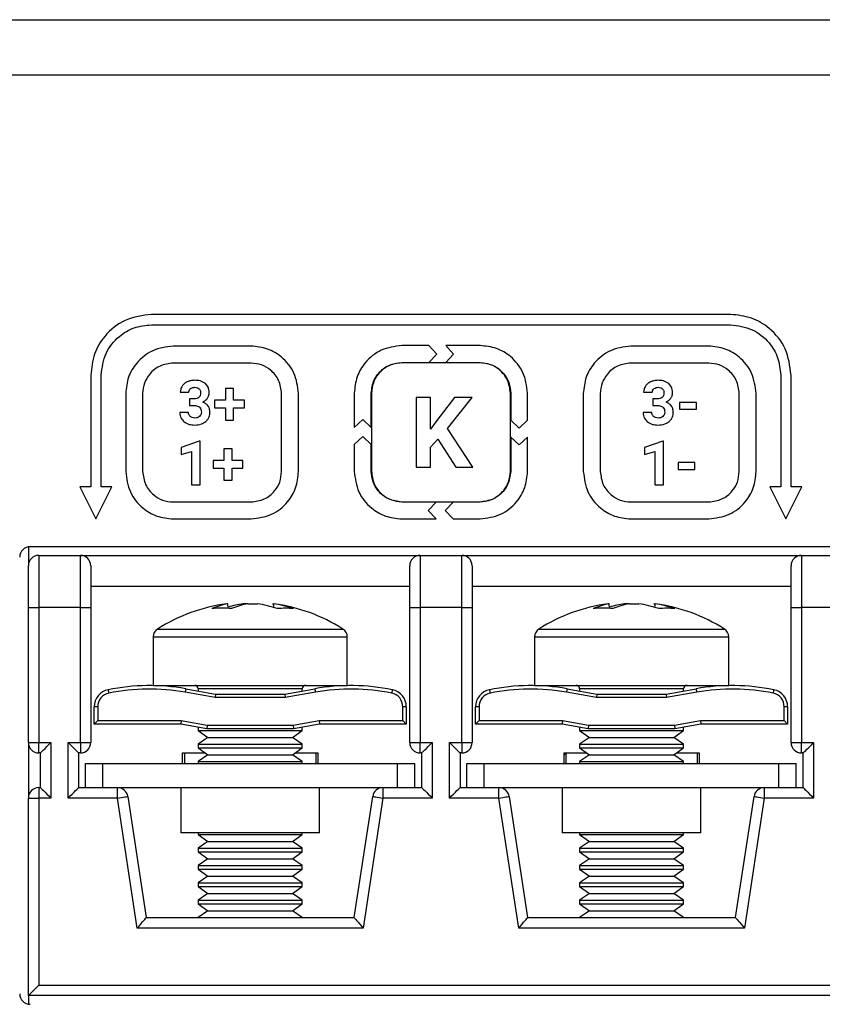
# Model space of a CAD drawing. Units: millimetres. Extents: x 7 to 286, y 8 to 196.
# Drawn here: x 116 to 124, y 127 to 136 of the extents above; entities that cross this region are included whole.
import ezdxf

# ---------------------------------------------------------------- set-up
doc = ezdxf.new("R2010")
doc.units = ezdxf.units.MM

msp = doc.modelspace()

# ---------------------------------------------------------------- linework, layer by layer
at = {"color": 7, "linetype": 'Continuous', "lineweight": 25}
for p, q in [((78.7807, 135.9909), (223.114, 135.9909)), ((222.7807, 135.4576), (79.114, 135.4576)), ((123.099, 133.1575), (117.5323, 133.1575)), ((117.5323, 133.0575), (123.099, 133.0575)), ((118.4902, 132.8527), (117.7411, 132.8527)), ((120.1993, 132.8575), (119.9397, 132.8575)), ((120.2749, 132.776), (120.1993, 132.8575)), ((120.3622, 132.8575), (120.4378, 132.776)), ((120.6916, 132.8575), (120.3622, 132.8575)), ((122.8902, 132.8527), (122.1411, 132.8527)), ((120.1993, 132.6946), (120.2749, 132.776)), ((120.4378, 132.776), (120.3622, 132.6946)), ((118.4902, 132.6897), (117.7411, 132.6897)), ((119.9397, 132.6946), (120.1993, 132.6946)), ((120.6902, 132.6921), (119.9411, 132.6921)), ((120.3622, 132.6946), (120.6916, 132.6946)), ((122.8902, 132.6897), (122.1411, 132.6897)), ((116.949, 132.5742), (116.949, 131.4981)), ((117.049, 131.4981), (117.049, 132.5742)), ((123.5823, 132.5742), (123.5823, 131.4981)), ((123.6823, 131.4981), (123.6823, 132.5742)), ((118.244, 132.4459), (118.244, 132.3336)), ((118.3229, 132.4459), (118.244, 132.4459)), ((118.3229, 132.3336), (118.3229, 132.4459)), ((117.2847, 132.3963), (117.2847, 131.6472)), ((117.4477, 132.3963), (117.4477, 131.6472)), ((117.8099, 132.4095), (117.893, 132.4095)), ((117.8992, 132.3454), (117.8992, 132.2807)), ((117.9434, 132.3454), (117.8992, 132.3454)), ((118.7836, 131.6472), (118.7836, 132.3963)), ((118.9466, 131.6472), (118.9466, 132.3963)), ((119.4823, 132.4001), (119.4823, 132.0708)), ((119.6452, 132.0707), (119.6452, 132.4001)), ((119.6477, 132.3987), (119.6477, 131.6496)), ((120.2149, 132.3581), (120.077, 132.3581)), ((120.077, 132.3581), (120.077, 131.6893)), ((120.2149, 132.0549), (120.2149, 132.3581)), ((120.446, 132.3581), (120.2755, 132.1382)), ((120.3779, 132.0609), (120.6154, 132.3581)), ((120.6154, 132.3581), (120.446, 132.3581)), ((120.9836, 131.6496), (120.9836, 132.3987)), ((120.9861, 132.4001), (120.9861, 132.1406)), ((121.149, 132.1406), (121.149, 132.4001)), ((121.6847, 132.3963), (121.6847, 131.6472)), ((121.8477, 132.3963), (121.8477, 131.6472)), ((122.2648, 132.4095), (122.3478, 132.4095)), ((122.3983, 132.3454), (122.3541, 132.3454)), ((122.3541, 132.3454), (122.3541, 132.2807)), ((123.1836, 131.6472), (123.1836, 132.3963)), ((123.3466, 131.6472), (123.3466, 132.3963)), ((117.8992, 132.2807), (117.9431, 132.2807)), ((118.14, 132.3336), (118.14, 132.259)), ((118.244, 132.3336), (118.14, 132.3336)), ((118.14, 132.259), (118.244, 132.259)), ((118.244, 132.259), (118.244, 132.1419)), ((118.4265, 132.3336), (118.3229, 132.3336)), ((118.3229, 132.1419), (118.3229, 132.259)), ((118.3229, 132.259), (118.4265, 132.259)), ((118.4265, 132.259), (118.4265, 132.3336)), ((122.3541, 132.2807), (122.398, 132.2807)), ((122.61, 132.3119), (122.61, 132.2449)), ((122.7717, 132.3119), (122.61, 132.3119)), ((122.7717, 132.2449), (122.7717, 132.3119)), ((117.8878, 132.2141), (117.8048, 132.2141)), ((122.3426, 132.2141), (122.2596, 132.2141)), ((122.61, 132.2449), (122.7717, 132.2449)), ((118.244, 132.1419), (118.3229, 132.1419)), ((119.4823, 132.0708), (119.5638, 132.1464)), ((119.5638, 132.1464), (119.6452, 132.0707)), ((120.2755, 132.1382), (120.2149, 132.0549)), ((120.6223, 131.6893), (120.3779, 132.0609)), ((120.9861, 132.1406), (121.0675, 132.0649)), ((121.0675, 132.0649), (121.149, 132.1406)), ((119.5638, 131.9835), (119.4823, 131.9079)), ((119.6452, 131.9078), (119.5638, 131.9835)), ((121.0675, 131.902), (120.9861, 131.9777)), ((120.9861, 131.9777), (120.9861, 131.6483)), ((121.149, 131.9777), (121.0675, 131.902)), ((121.149, 131.6483), (121.149, 131.9777)), ((117.9927, 131.9386), (117.8195, 131.8769)), ((117.8195, 131.8769), (117.8195, 131.8098)), ((118.0016, 131.9386), (117.9927, 131.9386)), ((118.0016, 131.52), (118.0016, 131.9386)), ((119.4823, 131.9079), (119.4823, 131.6483)), ((119.6452, 131.6483), (119.6452, 131.9078)), ((120.2149, 131.8804), (120.2865, 131.9575)), ((120.2149, 131.6893), (120.2149, 131.8804)), ((120.2865, 131.9575), (120.4583, 131.6893)), ((122.4475, 131.9386), (122.2744, 131.8769)), ((122.2744, 131.8769), (122.2744, 131.8098)), ((122.4564, 131.9386), (122.4475, 131.9386)), ((122.4564, 131.52), (122.4564, 131.9386)), ((117.8195, 131.8098), (117.9186, 131.8404)), ((117.9186, 131.8404), (117.9186, 131.52)), ((118.2292, 131.8663), (118.2292, 131.754)), ((118.3081, 131.8663), (118.2292, 131.8663)), ((118.3081, 131.754), (118.3081, 131.8663)), ((122.2744, 131.8098), (122.3734, 131.8404)), ((122.3734, 131.8404), (122.3734, 131.52)), ((118.1253, 131.754), (118.1253, 131.6793)), ((118.2292, 131.754), (118.1253, 131.754)), ((118.4118, 131.754), (118.3081, 131.754)), ((118.4118, 131.6793), (118.4118, 131.754)), ((120.077, 131.6893), (120.2149, 131.6893)), ((120.4583, 131.6893), (120.6223, 131.6893)), ((122.5953, 131.7322), (122.5953, 131.6652)), ((122.757, 131.7322), (122.5953, 131.7322)), ((122.757, 131.6652), (122.757, 131.7322)), ((118.1253, 131.6793), (118.2292, 131.6793)), ((118.2292, 131.6793), (118.2292, 131.5622)), ((118.3081, 131.6793), (118.4118, 131.6793)), ((118.3081, 131.5622), (118.3081, 131.6793)), ((122.5953, 131.6652), (122.757, 131.6652)), ((116.8454, 131.4981), (116.999, 131.1909)), ((116.949, 131.4981), (116.8454, 131.4981)), ((116.999, 131.1909), (117.1526, 131.4981)), ((117.1526, 131.4981), (117.049, 131.4981)), ((117.9186, 131.52), (118.0016, 131.52)), ((118.2292, 131.5622), (118.3081, 131.5622)), ((122.3734, 131.52), (122.4564, 131.52)), ((123.4787, 131.4981), (123.6323, 131.1909)), ((123.5823, 131.4981), (123.4787, 131.4981)), ((123.6323, 131.1909), (123.786, 131.4981)), ((123.786, 131.4981), (123.6823, 131.4981)), ((117.7411, 131.3538), (118.4902, 131.3538)), ((120.2691, 131.3537), (119.9397, 131.3537)), ((119.9411, 131.3562), (120.6902, 131.3562)), ((120.1935, 131.2723), (120.2691, 131.3537)), ((120.432, 131.3537), (120.3564, 131.2723)), ((120.6916, 131.3537), (120.432, 131.3537)), ((122.1411, 131.3538), (122.8902, 131.3538)), ((120.2691, 131.1908), (120.1935, 131.2723)), ((120.3564, 131.2723), (120.432, 131.1908)), ((117.7411, 131.1908), (118.4902, 131.1908)), ((119.9397, 131.1908), (120.2691, 131.1908)), ((120.432, 131.1908), (120.6916, 131.1908)), ((122.1411, 131.1908), (122.8902, 131.1908)), ((131.599, 130.9242), (116.3657, 130.9242)), ((116.349, 130.9228), (116.349, 130.7409)), ((116.449, 130.8409), (116.449, 130.3409)), ((116.449, 130.8409), (116.849, 130.8409)), ((116.849, 130.3409), (116.849, 130.8409)), ((116.849, 130.8409), (120.1157, 130.8409)), ((120.1157, 130.8409), (120.1157, 130.3409)), ((120.1157, 130.8409), (120.5157, 130.8409)), ((120.5157, 130.3409), (120.5157, 130.8409)), ((120.5157, 130.8409), (123.7823, 130.8409)), ((123.7823, 130.8409), (123.7823, 130.3409)), ((123.7823, 130.8409), (124.1823, 130.8409)), ((116.349, 130.3409), (116.349, 130.7409)), ((116.949, 130.7409), (116.949, 130.3409)), ((120.0157, 130.3409), (120.0157, 130.7409)), ((120.6157, 130.7409), (120.6157, 130.3409)), ((123.6823, 130.3409), (123.6823, 130.7409)), ((120.0157, 130.5409), (116.949, 130.5409)), ((123.6823, 130.5409), (120.6157, 130.5409)), ((118.2679, 130.3756), (118.2573, 130.3756)), ((118.2704, 130.3283), (118.2679, 130.3756)), ((118.4593, 130.3756), (118.4141, 130.3756)), ((118.4593, 130.3756), (118.5506, 130.3756)), ((118.6968, 130.3756), (118.7074, 130.3756)), ((118.7062, 130.3756), (118.7044, 130.3479)), ((121.9346, 130.3756), (121.9239, 130.3756)), ((121.9371, 130.3283), (121.9346, 130.3756)), ((122.126, 130.3756), (122.0807, 130.3756)), ((122.126, 130.3756), (122.2173, 130.3756)), ((122.3634, 130.3756), (122.3741, 130.3756)), ((122.3729, 130.3756), (122.3711, 130.3479)), ((116.349, 130.3409), (116.449, 130.3409)), ((116.349, 129.0409), (116.349, 130.3409)), ((116.449, 130.3409), (116.449, 129.0409)), ((116.849, 130.3409), (116.449, 130.3409)), ((116.849, 129.0409), (116.849, 130.3409)), ((116.849, 130.3409), (116.949, 130.3409)), ((116.949, 130.3409), (116.949, 129.0409)), ((120.0157, 130.3409), (120.1157, 130.3409)), ((120.0157, 129.0409), (120.0157, 130.3409)), ((120.1157, 130.3409), (120.1157, 129.0409)), ((120.5157, 130.3409), (120.1157, 130.3409)), ((120.5157, 129.0409), (120.5157, 130.3409)), ((120.5157, 130.3409), (120.6157, 130.3409)), ((120.6157, 130.3409), (120.6157, 129.0409)), ((123.6823, 129.0409), (123.6823, 130.3409)), ((123.6823, 130.3409), (123.7823, 130.3409)), ((123.7823, 130.3409), (123.7823, 129.0409)), ((124.1823, 130.3409), (123.7823, 130.3409)), ((117.549, 130.0564), (117.549, 129.5909)), ((119.4157, 129.5909), (119.4157, 130.0564)), ((121.2157, 130.0564), (121.2157, 129.5909)), ((123.0823, 129.5909), (123.0823, 130.0564)), ((117.549, 129.5909), (117.8936, 129.5909)), ((118.1461, 129.4742), (117.8564, 129.5253)), ((117.8622, 129.5581), (118.149, 129.5076)), ((117.8936, 129.5909), (119.4157, 129.5909)), ((117.9823, 129.5576), (117.9823, 129.537)), ((118.149, 129.5076), (118.1461, 129.4742)), ((118.149, 129.5076), (118.8157, 129.5076)), ((118.8157, 129.5076), (119.1025, 129.5581)), ((118.8157, 129.5076), (118.8186, 129.4742)), ((119.1083, 129.5253), (118.8186, 129.4742)), ((118.9823, 129.537), (118.9823, 129.5576)), ((121.2157, 129.5909), (121.5603, 129.5909)), ((121.8128, 129.4742), (121.523, 129.5253)), ((121.5288, 129.5581), (121.8157, 129.5076)), ((121.5603, 129.5909), (123.0823, 129.5909)), ((121.649, 129.5576), (121.649, 129.537)), ((121.8157, 129.5076), (121.8128, 129.4742)), ((121.8157, 129.5076), (122.4823, 129.5076)), ((122.4823, 129.5076), (122.7692, 129.5581)), ((122.4823, 129.5076), (122.4853, 129.4742)), ((122.775, 129.5253), (122.4853, 129.4742)), ((122.649, 129.537), (122.649, 129.5576)), ((118.8186, 129.4742), (118.1461, 129.4742)), ((122.4853, 129.4742), (121.8128, 129.4742)), ((116.9823, 129.2183), (116.9823, 129.385)), ((117.0157, 129.385), (116.9823, 129.385)), ((117.0157, 129.385), (117.0157, 129.2516)), ((119.9823, 129.385), (119.949, 129.385)), ((119.949, 129.2516), (119.949, 129.385)), ((119.9823, 129.385), (119.9823, 129.2183)), ((120.649, 129.2183), (120.649, 129.385)), ((120.6823, 129.385), (120.649, 129.385)), ((120.6823, 129.385), (120.6823, 129.2516)), ((123.6157, 129.2516), (123.6157, 129.385)), ((123.649, 129.385), (123.6157, 129.385)), ((123.649, 129.385), (123.649, 129.2183)), ((117.0157, 129.2516), (116.9823, 129.2183)), ((117.0157, 129.2516), (117.8186, 129.2516)), ((117.8186, 129.2516), (117.8157, 129.2183)), ((117.8186, 129.2516), (118.0686, 129.2076)), ((118.8961, 129.2076), (119.1461, 129.2516)), ((119.1461, 129.2516), (119.949, 129.2516)), ((119.1461, 129.2516), (119.149, 129.2183)), ((119.949, 129.2516), (119.9823, 129.2183)), ((120.6823, 129.2516), (120.649, 129.2183)), ((120.6823, 129.2516), (121.4853, 129.2516)), ((121.4853, 129.2516), (121.4823, 129.2183)), ((121.4853, 129.2516), (121.7353, 129.2076)), ((122.5628, 129.2076), (122.8128, 129.2516)), ((122.8128, 129.2516), (122.8157, 129.2183)), ((122.8128, 129.2516), (123.6157, 129.2516)), ((123.6157, 129.2516), (123.649, 129.2183)), ((117.8157, 129.2183), (116.9823, 129.2183)), ((118.0657, 129.1742), (117.8157, 129.2183)), ((117.9823, 129.1889), (117.9823, 129.1564)), ((117.9823, 129.1564), (118.0758, 129.0909)), ((117.9823, 129.1564), (118.9823, 129.1564)), ((118.0686, 129.2076), (118.0657, 129.1742)), ((118.899, 129.1742), (118.0657, 129.1742)), ((118.0686, 129.2076), (118.8961, 129.2076)), ((118.8888, 129.0909), (118.9823, 129.1564)), ((118.8961, 129.2076), (118.899, 129.1742)), ((119.149, 129.2183), (118.899, 129.1742)), ((118.9823, 129.1564), (118.9823, 129.1889)), ((119.9823, 129.2183), (119.149, 129.2183)), ((121.4823, 129.2183), (120.649, 129.2183)), ((121.7323, 129.1742), (121.4823, 129.2183)), ((121.649, 129.1889), (121.649, 129.1564)), ((121.649, 129.1564), (121.7425, 129.0909)), ((121.649, 129.1564), (122.649, 129.1564)), ((121.7353, 129.2076), (121.7323, 129.1742)), ((122.5657, 129.1742), (121.7323, 129.1742)), ((121.7353, 129.2076), (122.5628, 129.2076)), ((122.5555, 129.0909), (122.649, 129.1564)), ((122.5628, 129.2076), (122.5657, 129.1742)), ((122.8157, 129.2183), (122.5657, 129.1742)), ((122.649, 129.1564), (122.649, 129.1889)), ((123.649, 129.2183), (122.8157, 129.2183)), ((116.349, 129.0409), (116.449, 129.0409)), ((116.349, 129.0409), (116.349, 128.5076)), ((116.449, 129.0409), (116.5657, 129.0409)), ((116.449, 128.9409), (116.449, 129.0409)), ((116.5657, 129.0409), (116.5657, 128.5076)), ((116.7323, 128.5076), (116.7323, 129.0409)), ((116.7323, 129.0409), (116.849, 129.0409)), ((116.7323, 129.0409), (116.8323, 128.9409)), ((116.849, 129.0409), (116.849, 128.9409)), ((116.849, 129.0409), (116.949, 129.0409)), ((118.0758, 129.0909), (117.9823, 129.0254)), ((118.0758, 129.0909), (118.8888, 129.0909)), ((118.9823, 129.0254), (118.8888, 129.0909)), ((120.0157, 129.0409), (120.1157, 129.0409)), ((120.1157, 129.0409), (120.2323, 129.0409)), ((120.1157, 128.9409), (120.1157, 129.0409)), ((120.2323, 129.0409), (120.2323, 128.5076)), ((120.399, 129.0409), (120.5157, 129.0409)), ((120.399, 128.5076), (120.399, 129.0409)), ((120.5157, 129.0409), (120.5157, 128.9409)), ((120.5157, 129.0409), (120.6157, 129.0409)), ((121.7425, 129.0909), (121.649, 129.0254)), ((121.7425, 129.0909), (122.5555, 129.0909)), ((122.649, 129.0254), (122.5555, 129.0909)), ((123.6823, 129.0409), (123.7823, 129.0409)), ((123.7823, 129.0409), (123.899, 129.0409)), ((123.7823, 128.9409), (123.7823, 129.0409)), ((123.899, 129.0409), (123.899, 128.5076)), ((116.4657, 128.9409), (116.449, 128.9409)), ((116.4657, 128.6076), (116.4657, 128.9409)), ((116.849, 128.9409), (116.8323, 128.9409)), ((116.8323, 128.9409), (116.8323, 128.6076)), ((117.8323, 128.8409), (117.8323, 128.9409)), ((117.8323, 128.9409), (118.052, 128.9409)), ((117.849, 128.9409), (117.849, 128.8409)), ((117.9823, 129.0254), (117.9823, 128.9897)), ((117.9823, 129.0254), (118.9823, 129.0254)), ((117.9823, 128.9897), (118.0758, 128.9242)), ((117.9823, 128.9897), (118.9823, 128.9897)), ((118.8888, 128.9242), (118.9823, 128.9897)), ((118.9126, 128.9409), (119.1323, 128.9409)), ((118.9823, 128.9897), (118.9823, 129.0254)), ((119.1157, 128.8409), (119.1157, 128.9409)), ((119.1323, 128.9409), (119.1323, 128.8409)), ((120.1323, 128.9409), (120.1157, 128.9409)), ((120.1323, 128.6076), (120.1323, 128.9409)), ((120.5157, 128.9409), (120.499, 128.9409)), ((120.499, 128.9409), (120.499, 128.6076)), ((121.499, 128.8409), (121.499, 128.9409)), ((121.499, 128.9409), (121.7187, 128.9409)), ((121.5157, 128.9409), (121.5157, 128.8409)), ((121.649, 129.0254), (121.649, 128.9897)), ((121.649, 129.0254), (122.649, 129.0254)), ((121.649, 128.9897), (121.7425, 128.9242)), ((121.649, 128.9897), (122.649, 128.9897)), ((122.5555, 128.9242), (122.649, 128.9897)), ((122.5793, 128.9409), (122.799, 128.9409)), ((122.649, 128.9897), (122.649, 129.0254)), ((122.7823, 128.8409), (122.7823, 128.9409)), ((122.799, 128.9409), (122.799, 128.8409)), ((123.799, 128.9409), (123.7823, 128.9409)), ((123.799, 128.6076), (123.799, 128.9409)), ((118.0758, 128.9242), (117.9823, 128.8588)), ((117.9823, 128.8588), (117.9823, 128.8409)), ((117.9823, 128.8588), (118.9823, 128.8588)), ((118.0758, 128.9242), (118.8888, 128.9242)), ((118.9823, 128.8588), (118.8888, 128.9242)), ((118.9823, 128.8409), (118.9823, 128.8588)), ((121.7425, 128.9242), (121.649, 128.8588)), ((121.649, 128.8588), (121.649, 128.8409)), ((121.649, 128.8588), (122.649, 128.8588)), ((121.7425, 128.9242), (122.5555, 128.9242)), ((122.649, 128.8588), (122.5555, 128.9242)), ((122.649, 128.8409), (122.649, 128.8588)), ((116.899, 128.8409), (117.0657, 128.8409)), ((116.899, 128.6076), (116.899, 128.8409)), ((117.0657, 128.6076), (117.0657, 128.8409)), ((117.0657, 128.8409), (119.899, 128.8409)), ((119.899, 128.6076), (119.899, 128.8409)), ((119.899, 128.8409), (120.0657, 128.8409)), ((120.0657, 128.6076), (120.0657, 128.8409)), ((120.5657, 128.6076), (120.5657, 128.8409)), ((120.5657, 128.8409), (120.7323, 128.8409)), ((120.7323, 128.6076), (120.7323, 128.8409)), ((120.7323, 128.8409), (123.5657, 128.8409)), ((123.5657, 128.8409), (123.7323, 128.8409)), ((123.5657, 128.6076), (123.5657, 128.8409)), ((123.7323, 128.6076), (123.7323, 128.8409)), ((116.449, 128.6076), (116.4657, 128.6076)), ((116.449, 128.6076), (116.449, 128.5076)), ((116.8323, 128.6076), (116.9657, 128.6076)), ((116.9657, 128.6076), (117.0657, 128.6076)), ((117.0657, 128.6076), (119.899, 128.6076)), ((117.2064, 128.5076), (117.2064, 128.6076)), ((117.8157, 128.6076), (117.8157, 128.1742)), ((119.149, 128.1742), (119.149, 128.6076)), ((119.7583, 128.6076), (119.7583, 128.5076)), ((119.899, 128.6076), (119.999, 128.6076)), ((119.999, 128.6076), (120.1323, 128.6076)), ((120.499, 128.6076), (120.6323, 128.6076)), ((120.6323, 128.6076), (120.7323, 128.6076)), ((120.7323, 128.6076), (123.5657, 128.6076)), ((120.8731, 128.5076), (120.8731, 128.6076)), ((121.4823, 128.6076), (121.4823, 128.1742)), ((122.8157, 128.1742), (122.8157, 128.6076)), ((123.4249, 128.6076), (123.4249, 128.5076)), ((123.5657, 128.6076), (123.6657, 128.6076)), ((123.6657, 128.6076), (123.799, 128.6076)), ((116.349, 126.6076), (116.349, 128.5076)), ((116.349, 128.5076), (116.449, 128.5076)), ((116.449, 128.5076), (116.449, 126.7076)), ((116.5657, 128.5076), (116.449, 128.5076)), ((117.2064, 128.5076), (116.7323, 128.5076)), ((117.3964, 127.2576), (117.2064, 128.5076)), ((117.3052, 128.5226), (117.4823, 127.3576)), ((119.4823, 127.3576), (119.6594, 128.5226)), ((119.7583, 128.5076), (119.5683, 127.2576)), ((120.2323, 128.5076), (119.7583, 128.5076)), ((120.8731, 128.5076), (120.399, 128.5076)), ((121.0631, 127.2576), (120.8731, 128.5076)), ((120.9719, 128.5226), (121.149, 127.3576)), ((123.149, 127.3576), (123.3261, 128.5226)), ((123.4249, 128.5076), (123.2349, 127.2576)), ((123.899, 128.5076), (123.4249, 128.5076)), ((119.149, 128.1742), (117.8157, 128.1742)), ((117.9823, 128.1742), (117.9823, 128.1564)), ((117.9823, 128.1564), (118.0758, 128.0909)), ((117.9823, 128.1564), (118.9823, 128.1564)), ((118.0758, 128.0909), (117.9823, 128.0254)), ((118.0758, 128.0909), (118.8888, 128.0909)), ((118.8888, 128.0909), (118.9823, 128.1564)), ((118.9823, 128.0254), (118.8888, 128.0909)), ((118.9823, 128.1564), (118.9823, 128.1742)), ((122.8157, 128.1742), (121.4823, 128.1742)), ((121.649, 128.1742), (121.649, 128.1564)), ((121.649, 128.1564), (121.7425, 128.0909)), ((121.649, 128.1564), (122.649, 128.1564)), ((121.7425, 128.0909), (121.649, 128.0254)), ((121.7425, 128.0909), (122.5555, 128.0909)), ((122.5555, 128.0909), (122.649, 128.1564)), ((122.649, 128.0254), (122.5555, 128.0909)), ((122.649, 128.1564), (122.649, 128.1742)), ((117.9823, 128.0254), (117.9823, 127.9897)), ((117.9823, 128.0254), (118.9823, 128.0254)), ((117.9823, 127.9897), (118.0758, 127.9242)), ((117.9823, 127.9897), (118.9823, 127.9897)), ((118.8888, 127.9242), (118.9823, 127.9897)), ((118.9823, 127.9897), (118.9823, 128.0254)), ((121.649, 128.0254), (121.649, 127.9897)), ((121.649, 128.0254), (122.649, 128.0254)), ((121.649, 127.9897), (121.7425, 127.9242)), ((121.649, 127.9897), (122.649, 127.9897)), ((122.5555, 127.9242), (122.649, 127.9897)), ((122.649, 127.9897), (122.649, 128.0254)), ((118.0758, 127.9242), (117.9823, 127.8588)), ((118.0758, 127.9242), (118.8888, 127.9242)), ((118.9823, 127.8588), (118.8888, 127.9242)), ((121.7425, 127.9242), (121.649, 127.8588)), ((121.7425, 127.9242), (122.5555, 127.9242)), ((122.649, 127.8588), (122.5555, 127.9242)), ((117.9823, 127.8588), (117.9823, 127.823)), ((117.9823, 127.8588), (118.9823, 127.8588)), ((117.9823, 127.823), (118.0758, 127.7576)), ((117.9823, 127.823), (118.9823, 127.823)), ((118.8888, 127.7576), (118.9823, 127.823)), ((118.9823, 127.823), (118.9823, 127.8588)), ((121.649, 127.8588), (121.649, 127.823)), ((121.649, 127.8588), (122.649, 127.8588)), ((121.649, 127.823), (121.7425, 127.7576)), ((121.649, 127.823), (122.649, 127.823)), ((122.5555, 127.7576), (122.649, 127.823)), ((122.649, 127.823), (122.649, 127.8588)), ((118.0758, 127.7576), (117.9823, 127.6921)), ((118.0758, 127.7576), (118.8888, 127.7576)), ((118.9823, 127.6921), (118.8888, 127.7576)), ((121.7425, 127.7576), (121.649, 127.6921)), ((121.7425, 127.7576), (122.5555, 127.7576)), ((122.649, 127.6921), (122.5555, 127.7576)), ((117.9823, 127.6921), (117.9823, 127.6564)), ((117.9823, 127.6921), (118.9823, 127.6921)), ((117.9823, 127.6564), (118.0758, 127.5909)), ((117.9823, 127.6564), (118.9823, 127.6564)), ((118.8888, 127.5909), (118.9823, 127.6564)), ((118.9823, 127.6564), (118.9823, 127.6921)), ((121.649, 127.6921), (121.649, 127.6564)), ((121.649, 127.6921), (122.649, 127.6921)), ((121.649, 127.6564), (121.7425, 127.5909)), ((121.649, 127.6564), (122.649, 127.6564)), ((122.5555, 127.5909), (122.649, 127.6564)), ((122.649, 127.6564), (122.649, 127.6921)), ((118.0758, 127.5909), (117.9823, 127.5254)), ((117.9823, 127.5254), (117.9823, 127.4897)), ((117.9823, 127.5254), (118.9823, 127.5254)), ((118.0758, 127.5909), (118.8888, 127.5909)), ((118.9823, 127.5254), (118.8888, 127.5909)), ((118.9823, 127.4897), (118.9823, 127.5254)), ((121.7425, 127.5909), (121.649, 127.5254)), ((121.649, 127.5254), (121.649, 127.4897)), ((121.649, 127.5254), (122.649, 127.5254)), ((121.7425, 127.5909), (122.5555, 127.5909)), ((122.649, 127.5254), (122.5555, 127.5909)), ((122.649, 127.4897), (122.649, 127.5254)), ((117.9823, 127.4897), (118.0758, 127.4242)), ((117.9823, 127.4897), (118.9823, 127.4897)), ((118.0758, 127.4242), (117.9823, 127.3588)), ((118.0758, 127.4242), (118.8888, 127.4242)), ((118.8888, 127.4242), (118.9823, 127.4897)), ((118.9823, 127.3588), (118.8888, 127.4242)), ((121.649, 127.4897), (121.7425, 127.4242)), ((121.649, 127.4897), (122.649, 127.4897)), ((121.7425, 127.4242), (121.649, 127.3588)), ((121.7425, 127.4242), (122.5555, 127.4242)), ((122.5555, 127.4242), (122.649, 127.4897)), ((122.649, 127.3588), (122.5555, 127.4242)), ((117.4823, 127.3576), (119.4823, 127.3576)), ((117.9823, 127.3588), (117.9823, 127.3576)), ((117.9823, 127.3588), (118.9823, 127.3588)), ((118.9823, 127.3576), (118.9823, 127.3588)), ((121.149, 127.3576), (123.149, 127.3576)), ((121.649, 127.3588), (121.649, 127.3576)), ((121.649, 127.3588), (122.649, 127.3588)), ((122.649, 127.3576), (122.649, 127.3588)), ((119.5683, 127.2576), (117.3964, 127.2576)), ((123.2349, 127.2576), (121.0631, 127.2576)), ((116.449, 126.7076), (131.5157, 126.7076)), ((131.6157, 126.6076), (116.349, 126.6076)), ((116.349, 126.6076), (116.349, 126.5256))]:
    msp.add_line(p, q, dxfattribs=at)
at = {"color": 8, "linetype": 'Continuous', "lineweight": 25}
for p, q in [((117.5909, 130.1324), (117.92, 130.1324)), ((117.92, 130.1324), (119.3738, 130.1324)), ((121.2575, 130.1324), (121.5867, 130.1324)), ((121.5867, 130.1324), (123.0405, 130.1324)), ((117.549, 130.0564), (117.8936, 130.0564)), ((117.8936, 130.0564), (119.4157, 130.0564)), ((121.2157, 130.0564), (121.5603, 130.0564)), ((121.5603, 130.0564), (123.0823, 130.0564)), ((118.1669, 129.5576), (117.9823, 129.5576)), ((118.9823, 129.5576), (118.1669, 129.5576)), ((121.8336, 129.5576), (121.649, 129.5576)), ((122.649, 129.5576), (121.8336, 129.5576))]:
    msp.add_line(p, q, dxfattribs=at)
at = {"color": 7, "linetype": 'Continuous', "lineweight": 25, "flags": 128}
for points in [[(117.1157, 129.5483), (117.1159, 129.5477), (117.1162, 129.5458), (117.1169, 129.5428), (117.1177, 129.5387), (117.1187, 129.5338), (117.1198, 129.5281), (117.1211, 129.522), (117.1224, 129.5156)], [(117.8622, 129.5581), (117.8621, 129.5575), (117.8617, 129.5556), (117.8612, 129.5526), (117.8605, 129.5485), (117.8596, 129.5435), (117.8586, 129.5379), (117.8575, 129.5317), (117.8564, 129.5253)], [(119.1025, 129.5581), (119.1026, 129.5575), (119.1029, 129.5556), (119.1035, 129.5526), (119.1042, 129.5485), (119.1051, 129.5435), (119.1061, 129.5379), (119.1072, 129.5317), (119.1083, 129.5253)], [(119.8489, 129.5483), (119.8488, 129.5477), (119.8484, 129.5458), (119.8478, 129.5428), (119.847, 129.5387), (119.846, 129.5338), (119.8448, 129.5281), (119.8436, 129.522), (119.8423, 129.5156)], [(120.7824, 129.5483), (120.7825, 129.5477), (120.7829, 129.5458), (120.7835, 129.5428), (120.7844, 129.5387), (120.7854, 129.5338), (120.7865, 129.5281), (120.7878, 129.522), (120.7891, 129.5156)], [(121.5288, 129.5581), (121.5287, 129.5575), (121.5284, 129.5556), (121.5279, 129.5526), (121.5271, 129.5485), (121.5263, 129.5435), (121.5253, 129.5379), (121.5242, 129.5317), (121.523, 129.5253)], [(122.7692, 129.5581), (122.7693, 129.5575), (122.7696, 129.5556), (122.7701, 129.5526), (122.7709, 129.5485), (122.7717, 129.5435), (122.7727, 129.5379), (122.7738, 129.5317), (122.775, 129.5253)], [(123.5156, 129.5483), (123.5155, 129.5477), (123.5151, 129.5458), (123.5145, 129.5428), (123.5136, 129.5387), (123.5126, 129.5338), (123.5115, 129.5281), (123.5102, 129.522), (123.5089, 129.5156)], [(116.4657, 128.9409), (116.4676, 128.9428), (116.4733, 128.9485), (116.4825, 128.9577), (116.495, 128.9702), (116.5101, 128.9853), (116.5274, 129.0026), (116.5462, 129.0214), (116.5657, 129.0409)], [(120.1323, 128.9409), (120.1343, 128.9428), (120.1399, 128.9485), (120.1492, 128.9577), (120.1616, 128.9702), (120.1768, 128.9853), (120.1941, 129.0026), (120.2128, 129.0214), (120.2323, 129.0409)], [(120.399, 129.0409), (120.4185, 129.0214), (120.4373, 129.0026), (120.4546, 128.9853), (120.4697, 128.9702), (120.4821, 128.9577), (120.4914, 128.9485), (120.4971, 128.9428), (120.499, 128.9409)], [(123.799, 128.9409), (123.8005, 128.9424), (123.805, 128.9469), (123.8124, 128.9543), (123.8224, 128.9643), (123.8347, 128.9766), (123.849, 128.9909), (123.8648, 129.0067), (123.8816, 129.0235), (123.899, 129.0409)], [(121.5157, 128.9367), (121.5113, 128.932), (121.499, 128.9219)], [(116.4657, 128.6076), (116.4676, 128.6056), (116.4733, 128.6), (116.4825, 128.5907), (116.495, 128.5783), (116.5101, 128.5631), (116.5274, 128.5458), (116.5462, 128.5271), (116.5657, 128.5076)], [(116.7323, 128.5076), (116.7518, 128.5271), (116.7706, 128.5458), (116.7879, 128.5631), (116.803, 128.5783), (116.8155, 128.5907), (116.8247, 128.6), (116.8304, 128.6056), (116.8323, 128.6076)], [(120.1323, 128.6076), (120.1343, 128.6056), (120.1399, 128.6), (120.1492, 128.5907), (120.1616, 128.5783), (120.1768, 128.5631), (120.1941, 128.5458), (120.2128, 128.5271), (120.2323, 128.5076)], [(120.399, 128.5076), (120.4185, 128.5271), (120.4373, 128.5458), (120.4546, 128.5631), (120.4697, 128.5783), (120.4821, 128.5907), (120.4914, 128.6), (120.4971, 128.6056), (120.499, 128.6076)], [(123.799, 128.6076), (123.8009, 128.6056), (123.8066, 128.6), (123.8159, 128.5907), (123.8283, 128.5783), (123.8434, 128.5631), (123.8607, 128.5458), (123.8795, 128.5271), (123.899, 128.5076)], [(117.2064, 128.5076), (117.2257, 128.5105), (117.2442, 128.5133), (117.2613, 128.5159), (117.2763, 128.5182), (117.2886, 128.5201), (117.2977, 128.5214), (117.3033, 128.5223), (117.3052, 128.5226)], [(119.6594, 128.5226), (119.6613, 128.5223), (119.6669, 128.5214), (119.6761, 128.5201), (119.6884, 128.5182), (119.7034, 128.5159), (119.7204, 128.5133), (119.739, 128.5105), (119.7583, 128.5076)], [(120.8731, 128.5076), (120.8923, 128.5105), (120.9109, 128.5133), (120.928, 128.5159), (120.943, 128.5182), (120.9553, 128.5201), (120.9644, 128.5214), (120.97, 128.5223), (120.9719, 128.5226)], [(123.3261, 128.5226), (123.328, 128.5223), (123.3336, 128.5214), (123.3427, 128.5201), (123.355, 128.5182), (123.37, 128.5159), (123.3871, 128.5133), (123.4057, 128.5105), (123.4249, 128.5076)], [(117.3964, 127.2576), (117.4132, 127.2771), (117.4293, 127.2958), (117.4441, 127.3131), (117.4572, 127.3283), (117.4678, 127.3407), (117.4758, 127.35), (117.4807, 127.3556), (117.4823, 127.3576)], [(119.4823, 127.3576), (119.484, 127.3556), (119.4889, 127.35), (119.4968, 127.3407), (119.5075, 127.3283), (119.5205, 127.3131), (119.5354, 127.2958), (119.5515, 127.2771), (119.5683, 127.2576)], [(121.0631, 127.2576), (121.0798, 127.2771), (121.0959, 127.2958), (121.1108, 127.3131), (121.1238, 127.3283), (121.1345, 127.3407), (121.1425, 127.35), (121.1473, 127.3556), (121.149, 127.3576)], [(123.149, 127.3576), (123.1507, 127.3556), (123.1555, 127.35), (123.1635, 127.3407), (123.1742, 127.3283), (123.1872, 127.3131), (123.2021, 127.2958), (123.2182, 127.2771), (123.2349, 127.2576)], [(116.349, 126.6076), (116.3505, 126.6091), (116.355, 126.6136), (116.3624, 126.621), (116.3724, 126.631), (116.3847, 126.6433), (116.399, 126.6576), (116.4148, 126.6734), (116.4316, 126.6902), (116.449, 126.7076)]]:
    msp.add_lwpolyline(points, dxfattribs=at)
at = {"color": 7, "linetype": 'Continuous', "lineweight": 25}
for centre, radius, start, end in [((116.3657, 130.8242), 0.1, 90, 180), ((116.449, 130.7409), 0.1, 90, 180), ((116.849, 130.7409), 0.1, 0, 90), ((120.1157, 130.7409), 0.1, 90, 180), ((120.5157, 130.7409), 0.1, 0, 90), ((123.7823, 130.7409), 0.1, 90, 180), ((118.4823, 128.7242), 1.6667, 97.76058, 122.33603), ((118.3969, 129.6706), 0.7167, 100.36712, 113.42259), ((118.5656, 129.3503), 1.0365, 98.4075, 106.61542), ((118.5883, 129.6706), 0.7167, 100.36681, 113.42289), ((118.399, 129.3496), 1.0371, 70.66531, 81.59629), ((118.5546, 129.3496), 1.0371, 70.66531, 81.59629), ((118.4823, 128.7242), 1.6667, 57.66397, 82.23942), ((122.149, 128.7242), 1.6667, 97.76058, 122.33603), ((122.0635, 129.6706), 0.7167, 100.36703, 113.42267), ((122.2325, 129.3493), 1.0375, 98.4114, 106.61142), ((122.2549, 129.6706), 0.7167, 100.36698, 113.42269), ((122.0657, 129.3496), 1.0372, 70.66536, 81.59624), ((122.2213, 129.3496), 1.0372, 70.66539, 81.59623), ((122.149, 128.7242), 1.6667, 57.66397, 82.23942), ((118.2077, 129.2324), 1.1001, 85.00921, 94.99079), ((118.8202, 129.6048), 0.7276, 83.8624, 96.1376), ((121.8743, 129.2324), 1.1001, 85.00919, 94.99081), ((122.4869, 129.6048), 0.7276, 83.8624, 96.1376), ((117.639, 130.0564), 0.09, 122.33603, 180), ((119.3257, 130.0564), 0.09, 0, 57.66397), ((121.3057, 130.0564), 0.09, 122.33603, 180), ((122.9923, 130.0564), 0.09, 0, 57.66397), ((117.149, 129.385), 0.1667, 101.51162, 180), ((117.149, 129.385), 0.1333, 101.51162, 180), ((117.5149, 127.5885), 2, 80, 101.51162), ((117.5149, 127.5885), 1.9667, 80, 101.51162), ((117.949, 129.5576), 0.0333, 0, 90), ((119.0157, 129.5576), 0.0333, 90, 180), ((119.4498, 127.5885), 2, 78.48838, 100), ((119.4498, 127.5885), 1.9667, 78.48838, 100), ((119.8157, 129.385), 0.1333, 0, 78.48838), ((119.8157, 129.385), 0.1667, 0, 78.48838), ((120.8157, 129.385), 0.1667, 101.51162, 180), ((120.8157, 129.385), 0.1333, 101.51162, 180), ((121.1815, 127.5885), 2, 80, 101.51162), ((121.1815, 127.5885), 1.9667, 80, 101.51162), ((121.6157, 129.5576), 0.0333, 0, 90), ((122.6823, 129.5576), 0.0333, 90, 180), ((123.1165, 127.5885), 2, 78.48838, 100), ((123.1165, 127.5885), 1.9667, 78.48838, 100), ((123.4823, 129.385), 0.1333, 0, 78.48838), ((123.4823, 129.385), 0.1667, 0, 78.48838), ((116.449, 129.0409), 0.1, 180, 270), ((116.849, 129.0409), 0.1, 270, 0), ((120.1157, 129.0409), 0.1, 180, 270), ((120.5157, 129.0409), 0.1, 270, 0), ((123.7823, 129.0409), 0.1, 180, 270), ((116.449, 128.5076), 0.1, 90, 180), ((117.2064, 128.5076), 0.1, 8.6428, 90), ((119.7583, 128.5076), 0.1, 90, 171.3572), ((120.8731, 128.5076), 0.1, 8.6428, 90), ((123.4249, 128.5076), 0.1, 90, 171.3572), ((116.3657, 126.6242), 0.1, 180, 270)]:
    msp.add_arc(centre, radius, start, end, dxfattribs=at)
for points, knots in [([(117.5323, 133.1575), (117.4456, 133.1461), (117.2748, 133.1238), (117.0853, 132.9678), (116.9699, 132.7777), (116.9561, 132.6427), (116.949, 132.5742)], [0, 0, 0, 0, 0.283336, 0.558042, 0.775413, 1, 1, 1, 1]), ([(123.6823, 132.5742), (123.671, 132.6609), (123.6486, 132.8317), (123.4926, 133.0212), (123.3025, 133.1366), (123.1676, 133.1504), (123.099, 133.1575)], [0, 0, 0, 0, 0.2833364, 0.5580427, 0.7754138, 1, 1, 1, 1]), ([(117.049, 132.5742), (117.0584, 132.646), (117.077, 132.7875), (117.2063, 132.9445), (117.3638, 133.0401), (117.4755, 133.0516), (117.5323, 133.0575)], [0, 0, 0, 0, 0.283269, 0.558064, 0.775483, 1, 1, 1, 1]), ([(123.099, 133.0575), (123.1708, 133.0481), (123.3124, 133.0295), (123.4694, 132.9002), (123.565, 132.7427), (123.5765, 132.6309), (123.5823, 132.5742)], [0, 0, 0, 0, 0.283269, 0.558064, 0.775483, 1, 1, 1, 1]), ([(117.7411, 132.8527), (117.6733, 132.8438), (117.5396, 132.8263), (117.3913, 132.7043), (117.3011, 132.5555), (117.2902, 132.45), (117.2847, 132.3963)], [0, 0, 0, 0, 0.283371, 0.558029, 0.775376, 1, 1, 1, 1]), ([(118.9466, 132.3963), (118.9377, 132.4642), (118.9203, 132.5979), (118.7983, 132.7462), (118.6495, 132.8364), (118.5439, 132.8472), (118.4902, 132.8527)], [0, 0, 0, 0, 0.283429, 0.557994, 0.775295, 1, 1, 1, 1]), ([(119.9397, 132.8575), (119.8717, 132.8486), (119.7377, 132.8311), (119.5891, 132.7088), (119.4987, 132.5597), (119.4879, 132.4539), (119.4823, 132.4001)], [0, 0, 0, 0, 0.283384, 0.558025, 0.775362, 1, 1, 1, 1]), ([(121.149, 132.4001), (121.1401, 132.4681), (121.1225, 132.6021), (121.0002, 132.7506), (120.8511, 132.8411), (120.7453, 132.852), (120.6916, 132.8575)], [0, 0, 0, 0, 0.283267, 0.558037, 0.775453, 1, 1, 1, 1]), ([(122.1411, 132.8527), (122.0733, 132.8438), (121.9396, 132.8263), (121.7913, 132.7043), (121.7011, 132.5555), (121.6902, 132.45), (121.6847, 132.3963)], [0, 0, 0, 0, 0.283371, 0.558029, 0.775376, 1, 1, 1, 1]), ([(123.3466, 132.3963), (123.3377, 132.4642), (123.3203, 132.5979), (123.1983, 132.7462), (123.0495, 132.8364), (122.9439, 132.8472), (122.8902, 132.8527)], [0, 0, 0, 0, 0.283429, 0.557994, 0.775295, 1, 1, 1, 1]), ([(117.7411, 132.6897), (117.6975, 132.684), (117.6116, 132.6727), (117.5164, 132.5942), (117.4583, 132.4986), (117.4513, 132.4308), (117.4477, 132.3963)], [0, 0, 0, 0, 0.283218, 0.558082, 0.775539, 1, 1, 1, 1]), ([(118.7836, 132.3963), (118.7779, 132.4399), (118.7666, 132.5258), (118.6882, 132.6211), (118.5926, 132.6792), (118.5247, 132.6861), (118.4902, 132.6897)], [0, 0, 0, 0, 0.283307, 0.558027, 0.775411, 1, 1, 1, 1]), ([(119.6452, 132.4001), (119.651, 132.4439), (119.6623, 132.5301), (119.7411, 132.6257), (119.837, 132.684), (119.9051, 132.691), (119.9397, 132.6946)], [0, 0, 0, 0, 0.283207, 0.558087, 0.77555, 1, 1, 1, 1]), ([(119.9411, 132.6921), (119.8975, 132.6864), (119.8116, 132.6751), (119.7164, 132.5966), (119.6583, 132.501), (119.6513, 132.4332), (119.6477, 132.3987)], [0, 0, 0, 0, 0.283218, 0.558082, 0.775538, 1, 1, 1, 1]), ([(120.9836, 132.3987), (120.9779, 132.4423), (120.9666, 132.5282), (120.8882, 132.6235), (120.7926, 132.6816), (120.7247, 132.6885), (120.6902, 132.6921)], [0, 0, 0, 0, 0.283307, 0.558026, 0.775411, 1, 1, 1, 1]), ([(120.6916, 132.6946), (120.7354, 132.6889), (120.8216, 132.6776), (120.9173, 132.5989), (120.9755, 132.5029), (120.9825, 132.4347), (120.9861, 132.4001)], [0, 0, 0, 0, 0.283334, 0.558035, 0.775402, 1, 1, 1, 1]), ([(122.1411, 132.6897), (122.0975, 132.684), (122.0116, 132.6727), (121.9164, 132.5942), (121.8583, 132.4986), (121.8513, 132.4308), (121.8477, 132.3963)], [0, 0, 0, 0, 0.283217, 0.558082, 0.775538, 1, 1, 1, 1]), ([(123.1836, 132.3963), (123.1779, 132.4399), (123.1666, 132.5258), (123.0882, 132.6211), (122.9926, 132.6792), (122.9247, 132.6861), (122.8902, 132.6897)], [0, 0, 0, 0, 0.283307, 0.558026, 0.775411, 1, 1, 1, 1]), ([(117.8276, 132.4683), (117.8219, 132.4581), (117.8117, 132.4398), (117.8105, 132.4188), (117.8099, 132.4095)], [0, 0, 0, 0, 0.553387, 1, 1, 1, 1]), ([(117.877, 132.5089), (117.866, 132.503), (117.8467, 132.4927), (117.8333, 132.4756), (117.8276, 132.4683)], [0, 0, 0, 0, 0.572734, 1, 1, 1, 1]), ([(117.9468, 132.5236), (117.9331, 132.5229), (117.909, 132.5216), (117.8866, 132.5127), (117.877, 132.5089)], [0, 0, 0, 0, 0.570023, 1, 1, 1, 1]), ([(117.893, 132.4095), (117.8932, 132.4132), (117.8936, 132.4205), (117.8983, 132.4329), (117.9049, 132.4394), (117.909, 132.4435)], [0, 0, 0, 0, 0.288202, 0.560023, 1, 1, 1, 1]), ([(117.909, 132.4435), (117.9156, 132.4477), (117.9278, 132.4555), (117.9423, 132.4562), (117.9489, 132.4565)], [0, 0, 0, 0, 0.539186, 1, 1, 1, 1]), ([(118.0508, 132.4918), (118.0343, 132.502), (118.0023, 132.5216), (117.9649, 132.5229), (117.9468, 132.5236)], [0, 0, 0, 0, 0.518019, 1, 1, 1, 1]), ([(117.9489, 132.4565), (117.9579, 132.456), (117.9732, 132.4551), (117.9854, 132.4461), (117.9904, 132.4424)], [0, 0, 0, 0, 0.591964, 1, 1, 1, 1]), ([(117.9904, 132.4424), (117.993, 132.4396), (117.9982, 132.434), (118.0042, 132.4206), (118.005, 132.4099), (118.0054, 132.4031)], [0, 0, 0, 0, 0.263006, 0.531047, 1, 1, 1, 1]), ([(118.0885, 132.4044), (118.0879, 132.4142), (118.0869, 132.433), (118.0764, 132.4648), (118.0605, 132.4816), (118.0508, 132.4918)], [0, 0, 0, 0, 0.300435, 0.576146, 1, 1, 1, 1]), ([(122.2824, 132.4683), (122.2768, 132.4581), (122.2665, 132.4398), (122.2653, 132.4188), (122.2648, 132.4095)], [0, 0, 0, 0, 0.553386, 1, 1, 1, 1]), ([(122.3318, 132.5089), (122.3208, 132.503), (122.3016, 132.4927), (122.2882, 132.4756), (122.2824, 132.4683)], [0, 0, 0, 0, 0.572729, 1, 1, 1, 1]), ([(122.4017, 132.5236), (122.3879, 132.5229), (122.3638, 132.5216), (122.3414, 132.5127), (122.3318, 132.5089)], [0, 0, 0, 0, 0.570023, 1, 1, 1, 1]), ([(122.3478, 132.4095), (122.348, 132.4132), (122.3485, 132.4205), (122.3531, 132.4329), (122.3598, 132.4394), (122.3639, 132.4435)], [0, 0, 0, 0, 0.288203, 0.560028, 1, 1, 1, 1]), ([(122.3639, 132.4435), (122.3705, 132.4477), (122.3827, 132.4555), (122.3971, 132.4562), (122.4037, 132.4565)], [0, 0, 0, 0, 0.539184, 1, 1, 1, 1]), ([(122.5057, 132.4918), (122.4891, 132.502), (122.4571, 132.5216), (122.4197, 132.5229), (122.4017, 132.5236)], [0, 0, 0, 0, 0.518022, 1, 1, 1, 1]), ([(122.4037, 132.4565), (122.4128, 132.456), (122.4281, 132.4551), (122.4402, 132.4461), (122.4452, 132.4424)], [0, 0, 0, 0, 0.59196, 1, 1, 1, 1]), ([(122.4452, 132.4424), (122.4478, 132.4396), (122.453, 132.434), (122.4591, 132.4206), (122.4598, 132.4099), (122.4603, 132.4031)], [0, 0, 0, 0, 0.263004, 0.531046, 1, 1, 1, 1]), ([(122.5433, 132.4044), (122.5428, 132.4142), (122.5418, 132.433), (122.5313, 132.4648), (122.5153, 132.4816), (122.5057, 132.4918)], [0, 0, 0, 0, 0.300435, 0.576147, 1, 1, 1, 1]), ([(117.9903, 132.3612), (117.9871, 132.3584), (117.9806, 132.3528), (117.9645, 132.3466), (117.9517, 132.3459), (117.9434, 132.3454)], [0, 0, 0, 0, 0.245181, 0.509792, 1, 1, 1, 1]), ([(118.0054, 132.4031), (118.0048, 132.3941), (118.0037, 132.3785), (117.9942, 132.3663), (117.9903, 132.3612)], [0, 0, 0, 0, 0.581738, 1, 1, 1, 1]), ([(118.0249, 132.3145), (118.035, 132.3199), (118.0527, 132.3294), (118.0654, 132.3448), (118.0709, 132.3516)], [0, 0, 0, 0, 0.5655451, 1, 1, 1, 1]), ([(118.0709, 132.3516), (118.0765, 132.3608), (118.0865, 132.3771), (118.0879, 132.3961), (118.0885, 132.4044)], [0, 0, 0, 0, 0.563738, 1, 1, 1, 1]), ([(122.4451, 132.3612), (122.4419, 132.3584), (122.4354, 132.3528), (122.4194, 132.3466), (122.4066, 132.3459), (122.3983, 132.3454)], [0, 0, 0, 0, 0.245183, 0.509791, 1, 1, 1, 1]), ([(122.4603, 132.4031), (122.4596, 132.3941), (122.4585, 132.3785), (122.4491, 132.3663), (122.4451, 132.3612)], [0, 0, 0, 0, 0.581739, 1, 1, 1, 1]), ([(122.4798, 132.3145), (122.4898, 132.3199), (122.5075, 132.3294), (122.5202, 132.3448), (122.5257, 132.3516)], [0, 0, 0, 0, 0.565549, 1, 1, 1, 1]), ([(122.5257, 132.3516), (122.5314, 132.3608), (122.5414, 132.3771), (122.5427, 132.3961), (122.5433, 132.4044)], [0, 0, 0, 0, 0.563739, 1, 1, 1, 1]), ([(117.9431, 132.2807), (117.951, 132.2804), (117.9654, 132.2798), (117.9849, 132.2733), (118.0005, 132.2611), (118.0107, 132.2417), (118.0116, 132.2263), (118.0121, 132.218)], [0, 0, 0, 0, 0.220133, 0.404745, 0.569519, 0.767026, 1, 1, 1, 1]), ([(118.0777, 132.2765), (118.0699, 132.2854), (118.0552, 132.3023), (118.0346, 132.3106), (118.0249, 132.3145)], [0, 0, 0, 0, 0.5318965, 1, 1, 1, 1]), ([(118.095, 132.2167), (118.0942, 132.229), (118.0928, 132.2503), (118.0822, 132.2687), (118.0777, 132.2765)], [0, 0, 0, 0, 0.574447, 1, 1, 1, 1]), ([(122.398, 132.2807), (122.4058, 132.2804), (122.4202, 132.2798), (122.4397, 132.2733), (122.4554, 132.2611), (122.4656, 132.2417), (122.4665, 132.2263), (122.4669, 132.218)], [0, 0, 0, 0, 0.220129, 0.404746, 0.56952, 0.767025, 1, 1, 1, 1]), ([(122.5325, 132.2765), (122.5247, 132.2854), (122.5101, 132.3023), (122.4894, 132.3106), (122.4798, 132.3145)], [0, 0, 0, 0, 0.531889, 1, 1, 1, 1]), ([(122.5498, 132.2167), (122.549, 132.229), (122.5477, 132.2503), (122.537, 132.2687), (122.5325, 132.2765)], [0, 0, 0, 0, 0.574444, 1, 1, 1, 1]), ([(117.8048, 132.2141), (117.8053, 132.2045), (117.8064, 132.1858), (117.8178, 132.154), (117.8344, 132.1371), (117.8445, 132.1268)], [0, 0, 0, 0, 0.291999, 0.565647, 1, 1, 1, 1]), ([(117.9054, 132.1757), (117.9024, 132.1785), (117.8966, 132.1842), (117.8893, 132.1971), (117.8884, 132.2076), (117.8878, 132.2141)], [0, 0, 0, 0, 0.284834, 0.556568, 1, 1, 1, 1]), ([(117.9489, 132.1608), (117.9398, 132.1615), (117.9239, 132.1627), (117.9109, 132.1718), (117.9054, 132.1757)], [0, 0, 0, 0, 0.573385, 1, 1, 1, 1]), ([(117.9953, 132.1765), (117.9879, 132.1714), (117.9739, 132.1618), (117.957, 132.1611), (117.9489, 132.1608)], [0, 0, 0, 0, 0.523554, 1, 1, 1, 1]), ([(118.0121, 132.218), (118.0113, 132.209), (118.0099, 132.1933), (117.9997, 132.1815), (117.9953, 132.1765)], [0, 0, 0, 0, 0.573729, 1, 1, 1, 1]), ([(118.0544, 132.1274), (118.0613, 132.1339), (118.0749, 132.1467), (118.0915, 132.177), (118.0937, 132.2015), (118.095, 132.2167)], [0, 0, 0, 0, 0.280356, 0.551134, 1, 1, 1, 1]), ([(122.2596, 132.2141), (122.2602, 132.2045), (122.2613, 132.1858), (122.2727, 132.154), (122.2892, 132.1371), (122.2994, 132.1268)], [0, 0, 0, 0, 0.291998, 0.565647, 1, 1, 1, 1]), ([(122.3602, 132.1757), (122.3572, 132.1785), (122.3514, 132.1842), (122.3442, 132.1971), (122.3432, 132.2076), (122.3426, 132.2141)], [0, 0, 0, 0, 0.28483, 0.556568, 1, 1, 1, 1]), ([(122.4037, 132.1608), (122.3946, 132.1615), (122.3787, 132.1627), (122.3658, 132.1718), (122.3602, 132.1757)], [0, 0, 0, 0, 0.573388, 1, 1, 1, 1]), ([(122.4501, 132.1765), (122.4428, 132.1714), (122.4288, 132.1618), (122.4118, 132.1611), (122.4037, 132.1608)], [0, 0, 0, 0, 0.523562, 1, 1, 1, 1]), ([(122.4669, 132.218), (122.4661, 132.209), (122.4648, 132.1933), (122.4545, 132.1815), (122.4501, 132.1765)], [0, 0, 0, 0, 0.573731, 1, 1, 1, 1]), ([(122.5093, 132.1274), (122.5162, 132.1339), (122.5297, 132.1467), (122.5463, 132.177), (122.5485, 132.2015), (122.5498, 132.2167)], [0, 0, 0, 0, 0.280356, 0.551135, 1, 1, 1, 1]), ([(117.8445, 132.1268), (117.8612, 132.1162), (117.8926, 132.0963), (117.9296, 132.0946), (117.9468, 132.0938)], [0, 0, 0, 0, 0.532926, 1, 1, 1, 1]), ([(117.9468, 132.0938), (117.9699, 132.095), (118.0089, 132.0972), (118.0412, 132.1186), (118.0544, 132.1274)], [0, 0, 0, 0, 0.590164, 1, 1, 1, 1]), ([(122.2994, 132.1268), (122.3161, 132.1162), (122.3474, 132.0963), (122.3844, 132.0946), (122.4017, 132.0938)], [0, 0, 0, 0, 0.532927, 1, 1, 1, 1]), ([(122.4017, 132.0938), (122.4247, 132.095), (122.4637, 132.0972), (122.496, 132.1186), (122.5093, 132.1274)], [0, 0, 0, 0, 0.590164, 1, 1, 1, 1]), ([(117.2847, 131.6472), (117.2936, 131.5793), (117.311, 131.4456), (117.433, 131.2973), (117.5819, 131.2072), (117.6875, 131.1963), (117.7411, 131.1908)], [0, 0, 0, 0, 0.283449, 0.558019, 0.775314, 1, 1, 1, 1]), ([(117.4477, 131.6472), (117.4534, 131.6036), (117.4647, 131.5177), (117.5432, 131.4224), (117.6388, 131.3644), (117.7067, 131.3574), (117.7411, 131.3538)], [0, 0, 0, 0, 0.283341, 0.558065, 0.77544, 1, 1, 1, 1]), ([(118.4902, 131.1908), (118.5581, 131.1997), (118.6918, 131.2171), (118.8402, 131.3391), (118.9303, 131.4879), (118.9411, 131.5935), (118.9466, 131.6472)], [0, 0, 0, 0, 0.283495, 0.557989, 0.775246, 1, 1, 1, 1]), ([(118.4902, 131.3538), (118.5338, 131.3595), (118.6198, 131.3708), (118.7151, 131.4492), (118.7731, 131.5448), (118.7801, 131.6127), (118.7836, 131.6472)], [0, 0, 0, 0, 0.283411, 0.558017, 0.775334, 1, 1, 1, 1]), ([(119.4823, 131.6483), (119.4913, 131.5803), (119.5088, 131.4463), (119.6311, 131.2977), (119.7802, 131.2073), (119.886, 131.1964), (119.9397, 131.1908)], [0, 0, 0, 0, 0.283301, 0.558081, 0.775482, 1, 1, 1, 1]), ([(119.9397, 131.3537), (119.8959, 131.3595), (119.8097, 131.3708), (119.714, 131.4495), (119.6558, 131.5455), (119.6488, 131.6136), (119.6452, 131.6483)], [0, 0, 0, 0, 0.283347, 0.558044, 0.775416, 1, 1, 1, 1]), ([(119.6477, 131.6496), (119.6534, 131.606), (119.6647, 131.5201), (119.7432, 131.4248), (119.8388, 131.3668), (119.9067, 131.3598), (119.9411, 131.3562)], [0, 0, 0, 0, 0.283341, 0.558065, 0.775441, 1, 1, 1, 1]), ([(120.6902, 131.3562), (120.7338, 131.3619), (120.8198, 131.3732), (120.9151, 131.4516), (120.9731, 131.5472), (120.9801, 131.6151), (120.9836, 131.6496)], [0, 0, 0, 0, 0.283411, 0.558016, 0.775334, 1, 1, 1, 1]), ([(120.6916, 131.1908), (120.7595, 131.1998), (120.8935, 131.2173), (121.042, 131.3397), (121.1326, 131.4887), (121.1435, 131.5945), (121.149, 131.6483)], [0, 0, 0, 0, 0.283247, 0.558073, 0.775508, 1, 1, 1, 1]), ([(120.9861, 131.6483), (120.9804, 131.6044), (120.9691, 131.5182), (120.8904, 131.4225), (120.7943, 131.3643), (120.7262, 131.3573), (120.6916, 131.3537)], [0, 0, 0, 0, 0.283416, 0.558015, 0.775328, 1, 1, 1, 1]), ([(121.6847, 131.6472), (121.6936, 131.5793), (121.711, 131.4456), (121.833, 131.2973), (121.9819, 131.2072), (122.0875, 131.1963), (122.1411, 131.1908)], [0, 0, 0, 0, 0.283449, 0.558019, 0.775314, 1, 1, 1, 1]), ([(121.8477, 131.6472), (121.8534, 131.6036), (121.8647, 131.5177), (121.9432, 131.4224), (122.0388, 131.3644), (122.1067, 131.3574), (122.1411, 131.3538)], [0, 0, 0, 0, 0.283341, 0.558065, 0.775441, 1, 1, 1, 1]), ([(122.8902, 131.1908), (122.9581, 131.1997), (123.0918, 131.2171), (123.2402, 131.3391), (123.3303, 131.4879), (123.3411, 131.5935), (123.3466, 131.6472)], [0, 0, 0, 0, 0.283496, 0.557988, 0.775247, 1, 1, 1, 1]), ([(122.8902, 131.3538), (122.9338, 131.3595), (123.0198, 131.3708), (123.1151, 131.4492), (123.1731, 131.5448), (123.1801, 131.6127), (123.1836, 131.6472)], [0, 0, 0, 0, 0.283411, 0.558016, 0.775334, 1, 1, 1, 1])]:
    msp.add_open_spline(points, degree=3, knots=knots, dxfattribs=at)

doc.saveas('drawing.dxf')
